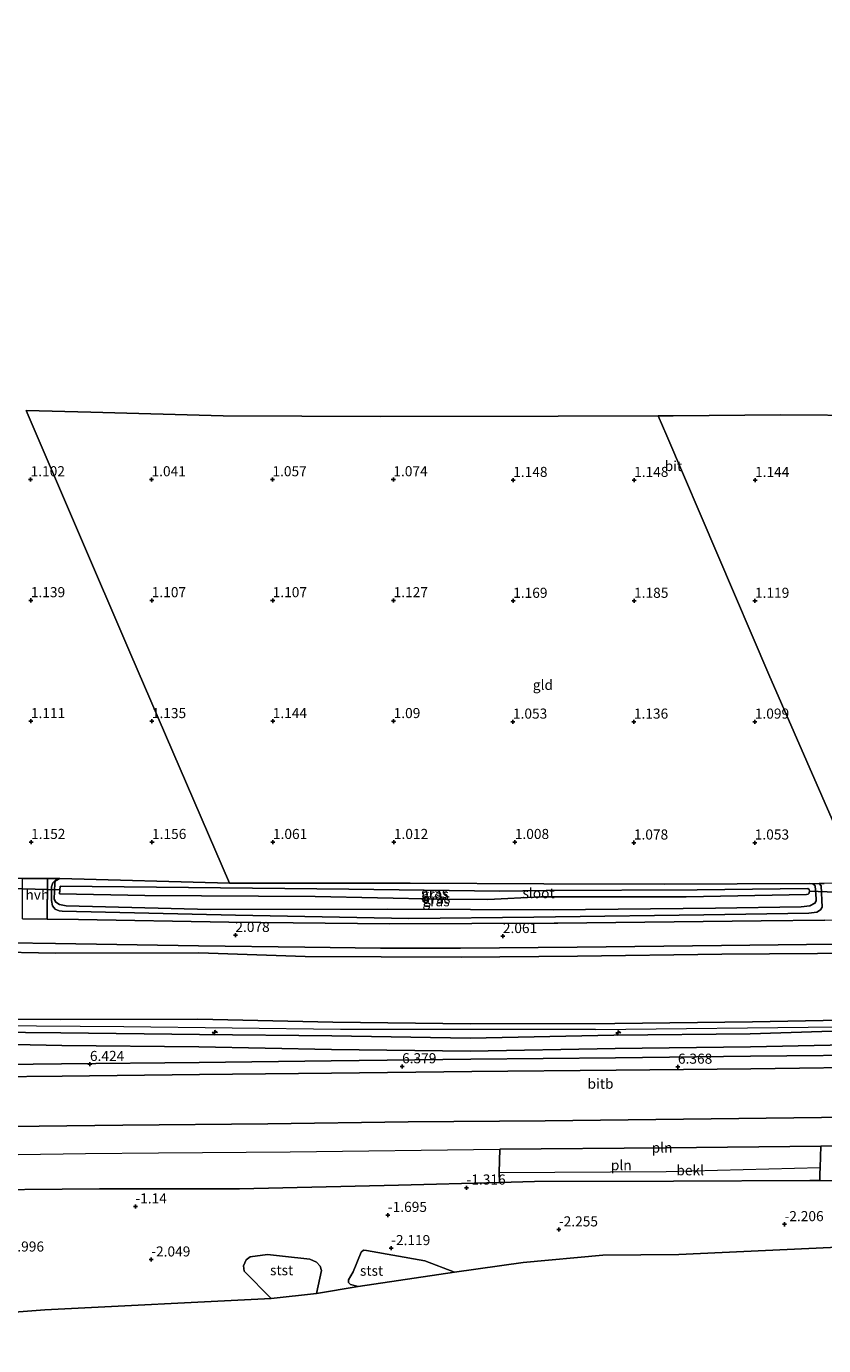
# Model space of a CAD drawing. Units: metres. Extents: x 51960 to 60004, y 381250 to 387503.
# Drawn here: x 55593 to 55791, y 386138 to 386466 of the extents above; entities that cross this region are included whole.
import ezdxf
from ezdxf.enums import TextEntityAlignment as Align

# ---------------------------------------------------------------- set-up
doc = ezdxf.new("R2010")
doc.units = ezdxf.units.M
doc.layers.get('0').update_dxf_attribs({"lineweight": 25})
for name, color, linetype, lineweight in [('B-ME-AL-OVERIG-S-B1', 7, 'Continuous', 18), ('B-ME-GW-KRUINLIJN-L-B1', 93, 'Continuous', 18), ('B-ME-GW-TEENLIJN-L-B1', 93, 'Continuous', 18), ('B-ME-IE-GRASLAND-GV-B6', 93, 'Continuous', 18), ('B-ME-IE-GRONDWERKLIJN-GROND_INGERICHT-GV-B6', 253, 'Continuous', 18), ('B-ME-IE-GRONDWERKLIJN-GROND_NIETINGERICHT-GV-B6', 253, 'Continuous', 18), ('B-ME-IE-INRICHTINGSELEMENT-L-B1', 253, 'Continuous', 18), ('B-ME-OB-BEKLEDING-GV-B6', 253, 'Continuous', 18), ('B-ME-OB-WATERLIJN-L-B1', 133, 'OB-WATERLIJN', 18), ('B-ME-OG-WATER-GV-B6', 153, 'Continuous', 18), ('B-ME-VH-VERH_SOORT-BITUMEN-GV-B6', 8, 'IE-TERREINAFSCHEIDING-NATUURLIJK-HOUTWAL', 18), ('B-ME-VH-VERH_SOORT-HALF_VERHARDING-GV-B6', 8, 'IE-TERREINAFSCHEIDING-NATUURLIJK-HOUTWAL', 18)]:
    doc.layers.add(name, color=color, linetype=linetype, lineweight=lineweight)
for name, color, linetype in [('B-ME-GW-HOOGTEPUNT-S-B1', 10, 'Continuous'), ('B-ME-GW-INSTEEKWATERGANG-L-B1', 10, 'Continuous'), ('B-ME-KG-KADASTRAAL-OPNAMEDTMGRENS-L-B1', 10, 'Continuous'), ('B-ME-KW-DUIKER-L-B1', 10, 'Continuous')]:
    doc.layers.add(name, color=color, linetype=linetype)
doc.styles.add('NLCS-ISO', font='NLCS-ISO.TTF')
doc.linetypes.add('IE-TERREINAFSCHEIDING-NATUURLIJK-HOUTWAL', pattern='A,7,-1.5,[67,NLCS.SHX,S=0.75,R=45,X=0,Y=0],-1.5,7,-1.5,[70,NLCS.SHX,S=0.75,R=0,X=0,Y=0],-1.5', length=20)
doc.linetypes.add('OB-WATERLIJN', pattern='A,10,[32,NLCS.SHX,S=2,R=0,X=0,Y=0],-12', length=22)

# ---------------------------------------------------------------- blocks, each defined once
blk = doc.blocks.new('hecto')
for p, q in [((0, 0.625), (-0.625, 0)), ((0, -0.625), (0, 0.625)), ((-0.625, 0), (0.625, 0)), ((0.625, 0), (0, -0.625))]:
    blk.add_line(p, q)
blk = doc.blocks.new('hoogtepunt')
for p, q in [((-0.5, 0), (0.5, 0)), ((0, 0.5), (0, -0.5))]:
    blk.add_line(p, q)

msp = doc.modelspace()

# ---------------------------------------------------------------- linework, layer by layer
at = {"layer": 'B-ME-GW-INSTEEKWATERGANG-L-B1'}
msp.add_line((55643.477, 386253.005, 1.032), (55601.39, 386254.11, 1.11), dxfattribs=at)
for points in [[(55601.39, 386254.11, 1.11), (55600.439, 386253.68, 1.11), (55600.216, 386253.38, 1.11), (55600.131, 386252.97, 1.11), (55599.943, 386249, 1.11), (55600.371, 386248.23, 1.11), (55601.269, 386247.68, 1.11), (55602.976, 386247.32, 1.11), (55638.768, 386246.43, 1.11), (55682.733, 386246.49, 1.11), (55723.766, 386246.33, 1.11), (55764.02, 386246.81, 1.11), (55785.275, 386247.08, 1.11), (55787.463, 386247.39, 1.11), (55788.691, 386248.05, 1.11), (55788.978, 386248.61, 1.11), (55789.051, 386249.07, 1.11), (55788.76, 386252.29, 1.11), (55788.16, 386252.84, 1.11)], [(55721.439, 386252.773, 1.117), (55688.277, 386252.955, 1.086), (55643.477, 386253.005, 1.032)], [(55788.16, 386252.84, 1.11), (55787.445, 386252.9, 1.115), (55751.391, 386252.75, 1.152), (55721.439, 386252.773, 1.117)]]:
    msp.add_polyline3d(points, dxfattribs=at)
at = {"layer": 'B-ME-GW-KRUINLIJN-L-B1'}
for points in [[(55734.29, 386216.664, 8.251), (55794.543, 386217.343, 8.279), (55876.937, 386218.147, 8.221), (55897.607, 386218.312, 8.221), (55908.522, 386219.003, 8.221), (55917.22, 386220.299, 8.221), (55925.664, 386222.462, 8.221), (55934.108, 386225.211, 8.221), (55942.395, 386228.948, 8.221), (55950.486, 386233.316, 8.221), (55960.826, 386240.445, 8.221), (56007.967, 386275.287, 8.196), (56049.297, 386306.03, 8.2), (56087.623, 386334.234, 8.171)], [(55997.705, 386269.582, 7.904), (55970.576, 386249.354, 7.915), (55962.065, 386242.848, 7.849), (55953.084, 386236.491, 7.842), (55945.591, 386232.185, 7.835), (55938.636, 386228.826, 7.853), (55931.085, 386225.647, 7.834), (55922.778, 386223.262, 7.782), (55915.576, 386221.507, 7.906), (55907.295, 386220.844, 7.888), (55897.353, 386220.228, 7.915), (55872.954, 386220.121, 7.821), (55842.222, 386219.618, 7.881), (55808.254, 386219.268, 7.867), (55773.217, 386218.578, 7.947), (55739.089, 386218.131, 7.933), (55703.231, 386218.066, 7.867), (55669.085, 386218.498, 7.813), (55635.647, 386219.222, 7.808), (55601.593, 386219.156, 7.895), (55566.496, 386219.384, 7.971)], [(55566.59, 386216.17, 7.993), (55601.619, 386215.816, 7.861), (55636.024, 386215.403, 7.928), (55668.838, 386215.083, 7.975), (55703.157, 386214.552, 7.917), (55738.787, 386215.3, 7.913), (55772.673, 386215.628, 7.884), (55808.187, 386216.785, 7.973), (55842.432, 386216.704, 8.008), (55872.395, 386216.84, 7.934), (55897.526, 386217.545, 7.943), (55907.377, 386217.699, 7.911), (55916.275, 386218.633, 7.923), (55923.656, 386220.292, 7.838), (55932.286, 386223.003, 7.891), (55940.252, 386226.19, 7.923), (55947.594, 386229.209, 7.836), (55954.898, 386234.007, 7.845), (55963.976, 386240.499, 7.9), (55972.409, 386246.996, 7.971), (55999.43, 386266.79, 7.894)], [(55788.16, 386252.84, 1.11), (55789.789, 386252.91, 1.2), (55790.272, 386252.31, 1.31), (55790.513, 386247.02, 1.86), (55790.064, 386246.34, 1.93), (55789.142, 386245.79, 1.97), (55787.193, 386245.57, 2.02), (55761.139, 386245.13, 1.98), (55724.382, 386244.62, 1.94), (55718.946, 386244.56, 1.94), (55687.927, 386244.18, 1.95), (55644.991, 386245.02, 1.95), (55601.946, 386246, 1.86), (55601.22, 386246.08, 1.85), (55600.197, 386246.52, 1.81), (55599.576, 386247.38, 1.68), (55599.29, 386248.69, 1.54), (55599.324, 386252.08, 1.31), (55599.626, 386253.07, 1.2), (55600.376, 386253.84, 1.11), (55601.39, 386254.11, 1.11)], [(55734.29, 386216.664, 8.251), (55670.974, 386216.681, 8.264), (55617.293, 386217.293, 8.243), (55563.118, 386217.769, 8.28), (55510.355, 386218.663, 8.321), (55488.111, 386218.756, 8.309), (55456.655, 386217.896, 8.284), (55456.266, 386217.336, 8.086), (55455.159, 386215.559, 8.07), (55453.786, 386214.518, 8.194)]]:
    msp.add_polyline3d(points, dxfattribs=at)
at = {"layer": 'B-ME-GW-TEENLIJN-L-B1'}
for points in [[(55999.095, 386291.055, 1.898), (55970.355, 386269.187, 2.066), (55955.163, 386258.044, 2.147), (55948.689, 386252.999, 2.162), (55941.086, 386247.925, 2.156), (55935.039, 386244.636, 2.141), (55927.587, 386241.115, 2.182), (55919.152, 386238.613, 2.218), (55911.848, 386237.313, 2.182), (55902.859, 386236.453, 2.172), (55890.556, 386235.968, 2.149), (55865.057, 386236.262, 1.948), (55835.317, 386235.615, 1.966), (55801.158, 386235.609, 1.952), (55765.584, 386235.386, 1.943), (55729.787, 386234.85, 1.983), (55700.952, 386234.624, 1.977), (55681.061, 386234.68, 1.983), (55662.205, 386234.815, 1.91), (55635.848, 386235.661, 1.935), (55600.326, 386235.635, 2.021), (55566.287, 386236.27, 1.924)], [(55566.54, 386213.44, 6.967), (55601.84, 386212.729, 6.89), (55635.872, 386212.344, 6.938), (55668.753, 386211.722, 6.901), (55703.204, 386211.303, 6.842), (55739.116, 386211.946, 6.841), (55772.696, 386212.358, 6.883), (55808.314, 386213.115, 6.877), (55842.969, 386213.435, 6.913), (55872.639, 386213.54, 6.827), (55897.558, 386214.344, 6.828), (55907.236, 386214.462, 6.822), (55910.643, 386214.572, 6.778), (55916.447, 386215.706, 6.886), (55924.064, 386217.581, 6.917), (55933.025, 386220.341, 6.986), (55937.019, 386221.584, 6.943), (55941.946, 386223.281, 6.896), (55949.012, 386226.655, 6.847), (55957.145, 386231.208, 6.725), (55966.095, 386237.498, 6.742), (55974.815, 386243.945, 6.718), (56001.727, 386264.142, 6.683)], [(56000.854, 386224.362, -1.11), (55974.702, 386205.164, -1.134), (55966.487, 386198.802, -1.087), (55959.712, 386193.958, -1.153), (55954.052, 386190.373, -1.108), (55948.31, 386187.856, -1.015), (55940.32, 386185.046, -1.025), (55933.259, 386183.429, -0.962), (55925.617, 386182.588, -0.929), (55919.91, 386182.433, -0.84), (55911.027, 386182.442, -0.841), (55890.181, 386181.571, -1.194), (55856.321, 386179.99, -0.618), (55820.433, 386179.116, -0.736), (55789.928, 386179.209, -1.296), (55787.415, 386179.217, -0.73), (55753.647, 386179.011, -0.73), (55719.179, 386178.989, -0.649), (55710.441, 386178.744, -0.664), (55685.386, 386178.04, -0.706), (55645.968, 386177.137, -0.573), (55611.204, 386177.147, -0.717), (55574.015, 386176.797, -0.908)]]:
    msp.add_polyline3d(points, dxfattribs=at)
at = {"layer": 'B-ME-IE-GRASLAND-GV-B6'}
for points in [[(55566.263, 386238.508, 1.995), (55600.326, 386238.001, 2.01), (55635.776, 386237.47, 1.991), (55662.125, 386237.081, 1.996), (55680.912, 386236.84, 1.99), (55700.82, 386236.82, 2.004), (55729.733, 386237.134, 1.965), (55765.499, 386237.53, 1.962), (55800.664, 386237.943, 1.973), (55834.892, 386238.313, 2.072), (55865.039, 386238.612, 2.034), (55890.191, 386239.058, 2.198), (55902.571, 386239.374, 2.203), (55911.192, 386240.058, 2.216), (55918.495, 386241.491, 2.228), (55926.487, 386244.026, 2.204), (55933.312, 386247.021, 2.227), (55939.102, 386250.141, 2.189), (55946.833, 386255.138, 2.179), (55953.591, 386260.103, 2.113), (55968.846, 386271.374, 2.077), (55997.707, 386292.749, 1.978)], [(55566.287, 386236.27, 1.924), (55600.326, 386235.635, 2.021), (55635.848, 386235.661, 1.935), (55662.205, 386234.815, 1.91), (55681.061, 386234.68, 1.983), (55700.952, 386234.624, 1.977), (55729.787, 386234.85, 1.983), (55765.584, 386235.386, 1.943), (55801.158, 386235.609, 1.952), (55835.317, 386235.615, 1.966), (55865.057, 386236.262, 1.948), (55890.556, 386235.968, 2.149), (55902.859, 386236.453, 2.172), (55911.848, 386237.313, 2.182), (55919.152, 386238.613, 2.218), (55927.587, 386241.115, 2.182), (55935.039, 386244.636, 2.141), (55941.086, 386247.925, 2.156), (55948.689, 386252.999, 2.162), (55955.163, 386258.044, 2.147), (55970.355, 386269.187, 2.066), (55999.095, 386291.055, 1.898)], [(55999.095, 386291.055, 1.898), (55970.355, 386269.187, 2.066), (55955.163, 386258.044, 2.147), (55948.689, 386252.999, 2.162), (55941.086, 386247.925, 2.156), (55935.039, 386244.636, 2.141), (55927.587, 386241.115, 2.182), (55919.152, 386238.613, 2.218), (55911.848, 386237.313, 2.182), (55902.859, 386236.453, 2.172), (55890.556, 386235.968, 2.149), (55865.057, 386236.262, 1.948), (55835.317, 386235.615, 1.966), (55801.158, 386235.609, 1.952), (55765.584, 386235.386, 1.943), (55729.787, 386234.85, 1.983), (55700.952, 386234.624, 1.977), (55681.061, 386234.68, 1.983), (55662.205, 386234.815, 1.91), (55635.848, 386235.661, 1.935), (55600.326, 386235.635, 2.021), (55566.287, 386236.27, 1.924)], [(55997.705, 386269.582, 7.904), (55970.576, 386249.354, 7.915), (55962.065, 386242.848, 7.849), (55953.084, 386236.491, 7.842), (55945.591, 386232.185, 7.835), (55938.636, 386228.826, 7.853), (55931.085, 386225.647, 7.834), (55922.778, 386223.262, 7.782), (55915.576, 386221.507, 7.906), (55907.295, 386220.844, 7.888), (55897.353, 386220.228, 7.915), (55872.954, 386220.121, 7.821), (55842.222, 386219.618, 7.881), (55808.254, 386219.268, 7.867), (55773.217, 386218.578, 7.947), (55739.089, 386218.131, 7.933), (55703.231, 386218.066, 7.867), (55669.085, 386218.498, 7.813), (55635.647, 386219.222, 7.808), (55601.593, 386219.156, 7.895), (55566.496, 386219.384, 7.971)], [(55566.496, 386219.384, 7.971), (55601.593, 386219.156, 7.895), (55635.647, 386219.222, 7.808), (55669.085, 386218.498, 7.813), (55703.231, 386218.066, 7.867), (55739.089, 386218.131, 7.933), (55773.217, 386218.578, 7.947), (55808.254, 386219.268, 7.867), (55842.222, 386219.618, 7.881), (55872.954, 386220.121, 7.821), (55897.353, 386220.228, 7.915), (55907.295, 386220.844, 7.888), (55915.576, 386221.507, 7.906), (55922.778, 386223.262, 7.782), (55931.085, 386225.647, 7.834), (55938.636, 386228.826, 7.853), (55945.591, 386232.185, 7.835), (55953.084, 386236.491, 7.842), (55962.065, 386242.848, 7.849), (55970.576, 386249.354, 7.915), (55997.705, 386269.582, 7.904)], [(56001.727, 386264.142, 6.683), (55974.815, 386243.945, 6.718), (55966.095, 386237.498, 6.742), (55957.145, 386231.208, 6.725), (55949.012, 386226.655, 6.847), (55941.946, 386223.281, 6.896), (55937.019, 386221.584, 6.943), (55933.025, 386220.341, 6.986), (55924.064, 386217.581, 6.917), (55916.447, 386215.706, 6.886), (55910.643, 386214.572, 6.778), (55907.236, 386214.462, 6.822), (55897.558, 386214.344, 6.828), (55872.639, 386213.54, 6.827), (55842.969, 386213.435, 6.913), (55808.314, 386213.115, 6.877), (55772.696, 386212.358, 6.883), (55739.116, 386211.946, 6.841), (55703.204, 386211.303, 6.842), (55668.753, 386211.722, 6.901), (55635.872, 386212.344, 6.938), (55601.84, 386212.729, 6.89), (55566.54, 386213.44, 6.967)], [(55566.54, 386213.44, 6.967), (55601.84, 386212.729, 6.89), (55635.872, 386212.344, 6.938), (55668.753, 386211.722, 6.901), (55703.204, 386211.303, 6.842), (55739.116, 386211.946, 6.841), (55772.696, 386212.358, 6.883), (55808.314, 386213.115, 6.877), (55842.969, 386213.435, 6.913), (55872.639, 386213.54, 6.827), (55897.558, 386214.344, 6.828), (55907.236, 386214.462, 6.822), (55910.643, 386214.572, 6.778), (55916.447, 386215.706, 6.886), (55924.064, 386217.581, 6.917), (55933.025, 386220.341, 6.986), (55937.019, 386221.584, 6.943), (55941.946, 386223.281, 6.896), (55949.012, 386226.655, 6.847), (55957.145, 386231.208, 6.725), (55966.095, 386237.498, 6.742), (55974.815, 386243.945, 6.718), (56001.727, 386264.142, 6.683)], [(55566.59, 386216.17, 7.993), (55601.619, 386215.816, 7.861), (55636.024, 386215.403, 7.928), (55668.838, 386215.083, 7.975), (55703.157, 386214.552, 7.917), (55738.787, 386215.3, 7.913), (55772.673, 386215.628, 7.884), (55808.187, 386216.785, 7.973), (55842.432, 386216.704, 8.008), (55872.395, 386216.84, 7.934), (55897.526, 386217.545, 7.943), (55907.377, 386217.699, 7.911), (55916.275, 386218.633, 7.923), (55923.656, 386220.292, 7.838), (55932.286, 386223.003, 7.891), (55940.252, 386226.19, 7.923), (55947.594, 386229.209, 7.836), (55954.898, 386234.007, 7.845), (55963.976, 386240.499, 7.9), (55972.409, 386246.996, 7.971), (55999.43, 386266.79, 7.894)], [(55999.43, 386266.79, 7.894), (55972.409, 386246.996, 7.971), (55963.976, 386240.499, 7.9), (55954.898, 386234.007, 7.845), (55947.594, 386229.209, 7.836), (55940.252, 386226.19, 7.923), (55932.286, 386223.003, 7.891), (55923.656, 386220.292, 7.838), (55916.275, 386218.633, 7.923), (55907.377, 386217.699, 7.911), (55897.526, 386217.545, 7.943), (55872.395, 386216.84, 7.934), (55842.432, 386216.704, 8.008), (55808.187, 386216.785, 7.973), (55772.673, 386215.628, 7.884), (55738.787, 386215.3, 7.913), (55703.157, 386214.552, 7.917), (55668.838, 386215.083, 7.975), (55636.024, 386215.403, 7.928), (55601.619, 386215.816, 7.861), (55566.59, 386216.17, 7.993)], [(56003.071, 386262.328, 6.606), (55976.093, 386242.27, 6.614), (55967.386, 386235.849, 6.619), (55958.793, 386229.447, 6.627), (55950.931, 386223.726, 6.635), (55944.651, 386219.29, 6.653), (55939.491, 386216.318, 6.664), (55935.641, 386214.54, 6.629), (55930.317, 386212.79, 6.616), (55926.347, 386212.055, 6.65), (55921.348, 386211.719, 6.639), (55916.775, 386211.554, 6.636), (55908.786, 386211.471, 6.622), (55897.789, 386211.368, 6.641), (55872.804, 386211.081, 6.655), (55843.198, 386210.821, 6.646), (55808.884, 386210.4, 6.65), (55772.712, 386210.057, 6.601), (55739.219, 386209.657, 6.623), (55703.332, 386209.303, 6.641), (55668.731, 386208.911, 6.638), (55635.935, 386208.447, 6.645), (55601.812, 386208.119, 6.665), (55566.505, 386207.754, 6.661)], [(55791.168, 386243.78, 2.1), (55775.393, 386243.61, 2.08), (55724.933, 386243.09, 2.03), (55724.026, 386243.08, 2.03), (55683.162, 386242.85, 2.05), (55643.311, 386243.31, 2.09), (55605.972, 386243.93, 2.09), (55598.262, 386244.05, 2.09), (55598.282, 386254.12, 1.12), (55601.39, 386254.11, 1.11)], [(55601.39, 386254.11, 1.11), (55600.376, 386253.84, 1.11), (55599.626, 386253.07, 1.2), (55599.324, 386252.08, 1.31), (55599.29, 386248.69, 1.54), (55599.576, 386247.38, 1.68), (55600.197, 386246.52, 1.81), (55601.22, 386246.08, 1.85), (55601.946, 386246, 1.86), (55644.991, 386245.02, 1.95), (55687.927, 386244.18, 1.95), (55718.946, 386244.56, 1.94), (55724.382, 386244.62, 1.94), (55761.139, 386245.13, 1.98), (55787.193, 386245.57, 2.02), (55789.142, 386245.79, 1.97), (55790.064, 386246.34, 1.93), (55790.513, 386247.02, 1.86), (55790.272, 386252.31, 1.31), (55789.789, 386252.91, 1.2), (55790.999, 386252.93, 1.19)], [(55788.16, 386252.84, 1.11), (55789.789, 386252.91, 1.2), (55790.272, 386252.31, 1.31), (55790.513, 386247.02, 1.86), (55790.064, 386246.34, 1.93), (55789.142, 386245.79, 1.97), (55787.193, 386245.57, 2.02), (55761.139, 386245.13, 1.98), (55724.382, 386244.62, 1.94), (55718.946, 386244.56, 1.94), (55687.927, 386244.18, 1.95), (55644.991, 386245.02, 1.95), (55601.946, 386246, 1.86), (55601.22, 386246.08, 1.85), (55600.197, 386246.52, 1.81), (55599.576, 386247.38, 1.68), (55599.29, 386248.69, 1.54), (55599.324, 386252.08, 1.31), (55599.626, 386253.07, 1.2), (55600.376, 386253.84, 1.11), (55601.39, 386254.11, 1.11), (55600.439, 386253.68, 1.11), (55600.216, 386253.38, 1.11), (55600.131, 386252.97, 1.11), (55599.943, 386249, 1.11), (55600.371, 386248.23, 1.11), (55601.269, 386247.68, 1.11), (55602.976, 386247.32, 1.11), (55638.768, 386246.43, 1.11), (55682.733, 386246.49, 1.11), (55723.766, 386246.33, 1.11), (55764.02, 386246.81, 1.11), (55785.275, 386247.08, 1.11), (55787.463, 386247.39, 1.11), (55788.691, 386248.05, 1.11), (55788.978, 386248.61, 1.11), (55789.051, 386249.07, 1.11), (55788.76, 386252.29, 1.11), (55788.16, 386252.84, 1.11)], [(55643.477, 386253.005, 1.032), (55688.277, 386252.955, 1.086), (55721.439, 386252.773, 1.117), (55751.391, 386252.75, 1.152), (55787.445, 386252.9, 1.115), (55788.16, 386252.84, 1.11), (55788.76, 386252.29, 1.11), (55789.051, 386249.07, 1.11), (55788.978, 386248.61, 1.11), (55788.691, 386248.05, 1.11), (55787.463, 386247.39, 1.11), (55785.275, 386247.08, 1.11), (55764.02, 386246.81, 1.11), (55723.766, 386246.33, 1.11), (55682.733, 386246.49, 1.11), (55638.768, 386246.43, 1.11), (55602.976, 386247.32, 1.11), (55601.269, 386247.68, 1.11), (55600.371, 386248.23, 1.11), (55599.943, 386249, 1.11), (55600.131, 386252.97, 1.11), (55600.216, 386253.38, 1.11), (55600.439, 386253.68, 1.11), (55601.39, 386254.11, 1.11), (55643.477, 386253.005, 1.032)], [(55722.576, 386249.627, -0.226), (55756.778, 386249.558, -0.218), (55786.608, 386250.133, -0.218), (55787.018, 386250.228, -0.218), (55787.321, 386250.51, -0.218), (55787.36, 386251.118, -0.218), (55787.312, 386251.383, -0.218), (55786.975, 386251.622, -0.218), (55759.478, 386251.313, -0.218), (55722.023, 386251.159, -0.217), (55710.448, 386251.032, -0.148), (55673.037, 386251.496, -0.144), (55601.419, 386252.268, -0.172), (55601.328, 386250.322, -0.172), (55622.445, 386249.905, -0.172), (55664.748, 386249.636, -0.218), (55695.644, 386249.029, -0.209), (55707.571, 386248.904, -0.193), (55720.67, 386249.572, -0.218), (55722.576, 386249.627, -0.226)]]:
    msp.add_polyline3d(points, dxfattribs=at)
at = {"layer": 'B-ME-IE-GRONDWERKLIJN-GROND_INGERICHT-GV-B6'}
for points in [[(55592.9944, 386370.24, 0.9723), (55618.761, 386310.322, 1.078), (55643.477, 386253.005, 1.032), (55601.39, 386254.11, 1.11), (55598.282, 386254.12, 1.12), (55592.106, 386254.14, 1.12), (55590.789, 386254.15, 1.13), (55588.9, 386254.1, 1.11), (55554.169, 386254.286, 1.168), (55516.263, 386254.901, 1.094), (55478.453, 386254.69, 1.218), (55430.652, 386253.707, 0.703), (55375.979, 386253.576, 1.065), (55337.805, 386253.448, 1.242), (55330.011, 386253.591, 1.271), (55324.554, 386254.344, 1.301), (55323.698, 386254.482, 1.301), (55321.519, 386255.05, 1.3), (55320.251, 386255.44, 1.32), (55317.236, 386256.76, 1.39), (55313.371, 386259.52, 1.39)], [(55641.9331, 386368.9321, 1.0091), (55680.8932, 386368.789, 1.0374), (55725.0151, 386368.8199, 1.0699), (55749.844, 386368.9547, 1.0881), (55751.987, 386363.965, 1.095), (55777.273, 386304.762, 1.074), (55799.883, 386253.1, 1.12), (55798.531, 386253.09, 1.16), (55796.663, 386253.05, 1.17), (55790.999, 386252.93, 1.19), (55789.789, 386252.91, 1.2), (55788.16, 386252.84, 1.11), (55787.445, 386252.9, 1.115), (55751.391, 386252.75, 1.152), (55721.439, 386252.773, 1.117), (55688.277, 386252.955, 1.086), (55643.477, 386253.005, 1.032), (55618.761, 386310.322, 1.078), (55592.9944, 386370.24, 0.9723), (55609.056, 386369.8771, 0.9843), (55641.9331, 386368.9321, 1.0091)], [(55799.883, 386253.1, 1.12), (55777.273, 386304.762, 1.074), (55751.987, 386363.965, 1.095), (55749.844, 386368.9547, 1.0881), (55753.5197, 386368.9747, 1.0896), (55780.2746, 386369.1915, 1.0745), (55826.6926, 386368.8681, 0.981)]]:
    msp.add_polyline3d(points, dxfattribs=at)
at = {"layer": 'B-ME-IE-GRONDWERKLIJN-GROND_NIETINGERICHT-GV-B6'}
for points in [[(55574.015, 386176.797, -0.908), (55611.204, 386177.147, -0.717), (55645.968, 386177.137, -0.573), (55685.386, 386178.04, -0.706), (55710.441, 386178.744, -0.664), (55719.179, 386178.989, -0.649), (55753.647, 386179.011, -0.73), (55787.415, 386179.217, -0.73), (55789.928, 386179.209, -1.296), (55820.433, 386179.116, -0.736), (55856.321, 386179.99, -0.618), (55890.181, 386181.571, -1.194), (55911.027, 386182.442, -0.841), (55919.91, 386182.433, -0.84), (55925.617, 386182.588, -0.929), (55933.259, 386183.429, -0.962), (55940.32, 386185.046, -1.025), (55948.31, 386187.856, -1.015), (55954.052, 386190.373, -1.108), (55959.712, 386193.958, -1.153), (55966.487, 386198.802, -1.087), (55974.702, 386205.164, -1.134), (56000.854, 386224.362, -1.11)], [(55797.917, 386162.792, -2.395), (55754.932, 386160.843, -2.405), (55736.073, 386160.672, -2.403), (55716.295, 386158.877, -2.407), (55699.325, 386156.412, -2.411), (55691.93, 386159.29, -2.251), (55677.485, 386161.844, -2.082), (55676.705, 386161.901, -2.074), (55676.119, 386161.402, -2.078), (55674.112, 386156.513, -2.23), (55673.004, 386154.588, -2.288), (55672.999, 386153.869, -2.296), (55673.481, 386153.36, -2.382), (55675.355, 386152.913, -2.403), (55665.056, 386151.146, -2.391), (55666.294, 386156.858, -2.193), (55665.977, 386157.96, -2.177), (55665.056, 386158.966, -2.152), (55663.374, 386159.691, -2.074), (55656.621, 386160.428, -2.082), (55652.914, 386160.81, -2.103), (55648.622, 386160.257, -2.107), (55647.57, 386159.534, -2.111), (55646.962, 386158.062, -2.131), (55647.077, 386156.664, -2.164), (55653.797, 386149.884, -2.378), (55597.626, 386147.069, -2.378), (55550.303, 386143.454, -2.378)]]:
    msp.add_polyline3d(points, dxfattribs=at)
at = {"layer": 'B-ME-IE-INRICHTINGSELEMENT-L-B1'}
for points in [[(56074.474, 386289.64, 1.15), (56075.396, 386288.396, 0.711), (55978.66, 386216.992, 0.88), (55957.061, 386201.05, 0.895), (55953.967, 386199.151, 0.9), (55950.78, 386197.413, 0.97), (55947.507, 386195.841, 1), (55944.159, 386194.44, 1.06), (55940.742, 386193.213, 1.074), (55940.442, 386193.115, 1.06), (55936.414, 386191.996, 1.07), (55933.576, 386191.329, 1.07), (55930.721, 386190.734, 1.07), (55927.852, 386190.211, 1.087), (55924.972, 386189.76, 1.085), (55918.873, 386189.05, 1.1), (55912.745, 386188.665, 1.1), (55906.606, 386188.605, 1.1), (55900.471, 386188.87, 1.1), (55894.374, 386188.902, 0.874), (55867.788, 386188.703, 1.029), (55814.65, 386188.019, 0.996), (55796.793, 386187.758, 0.933), (55790.184, 386187.684, 0.979)], [(55260.879, 386181.929, 1.045), (55297.526, 386182.34, 1.089), (55318.432, 386182.563, 1.114), (55343.779, 386182.834, 1.139), (55403.429, 386183.339, 1.051), (55450.537, 386183.821, 1.041), (55499.202, 386184.397, 0.979), (55546.306, 386185.007, 1.031), (55607.718, 386185.92, 0.989), (55625.823, 386186.067, 0.976), (55658.506, 386186.333, 0.961), (55710.5, 386186.972, 1.032)], [(55710.5, 386186.972, 1.032), (55710.366, 386181.163, -0.621), (55751.773, 386181.408, -0.786), (55790.022, 386182.447, -0.447)], [(55710.563, 386187.023, 1.032), (55751.627, 386187.333, 1.038), (55790.183, 386187.734, 0.979)]]:
    msp.add_polyline3d(points, dxfattribs=at)
at = {"layer": 'B-ME-KG-KADASTRAAL-OPNAMEDTMGRENS-L-B1'}
msp.add_polyline3d([(55592.9944, 386370.24, 0.9723), (55609.056, 386369.8771, 0.9843), (55641.9331, 386368.9321, 1.0091), (55680.8932, 386368.789, 1.0374), (55725.0151, 386368.8199, 1.0699), (55749.844, 386368.9547, 1.0881), (55753.5197, 386368.9747, 1.0896), (55780.2746, 386369.1915, 1.0745), (55826.6926, 386368.8681, 0.981), (55857.571, 386368.953, 0.8898), (55881.2256, 386369.002, 0.8361), (55889.7515, 386375.0893, 0.8166), (55917.5338, 386395.5038, 0.7529), (55931.9751, 386406.1153, 0.7343), (55950.3639, 386419.5849, 0.7208), (55979.3516, 386441.2651, 0.6916), (56011.712, 386465.5811, 0.6591)], dxfattribs=at)
at = {"layer": 'B-ME-KW-DUIKER-L-B1'}
for p, q in [((55589.131, 386251.616, -0.502), (55601.377, 386251.366, -0.172)), ((55799.813, 386250.491, -0.214), (55787.35, 386250.967, -0.218))]:
    msp.add_line(p, q, dxfattribs=at)
at = {"layer": 'B-ME-OB-BEKLEDING-GV-B6'}
for points in [[(55566.653, 386204.738, 6.493), (55601.974, 386205.077, 6.5), (55636.048, 386205.495, 6.515), (55668.788, 386205.86, 6.491), (55703.557, 386206.285, 6.5), (55739.375, 386206.601, 6.496), (55772.843, 386206.925, 6.516), (55808.985, 386207.382, 6.513), (55843.284, 386207.744, 6.526), (55873.256, 386208.104, 6.501), (55897.823, 386208.3, 6.486), (55908.731, 386208.465, 6.521), (55917.079, 386208.525, 6.511), (55921.528, 386208.611, 6.522), (55926.921, 386208.899, 6.51), (55931.288, 386209.598, 6.496), (55937.194, 386211.392, 6.525), (55940.858, 386213.058, 6.516), (55946.565, 386216.68, 6.505), (55952.826, 386221.312, 6.503), (55960.638, 386227.191, 6.498), (55969.043, 386233.356, 6.488), (55977.821, 386239.933, 6.486), (56004.802, 386260.043, 6.481)], [(55582.294, 386192.539, 2.938), (55616.996, 386192.896, 2.965), (55653.018, 386193.297, 3.002), (55687.808, 386193.731, 2.973), (55721.802, 386194.045, 2.978), (55756.074, 386194.436, 2.985), (55790.32, 386194.82, 2.975), (55825.948, 386195.233, 2.937), (55860.776, 386195.609, 2.911), (55894.263, 386195.998, 2.935), (55912.876, 386196.201, 2.956), (55918.328, 386196.232, 2.96), (55922.753, 386196.302, 2.946), (55927.273, 386196.503, 2.949), (55931.041, 386196.956, 2.941), (55935.03, 386197.799, 2.928), (55938.978, 386198.944, 2.933), (55943.342, 386200.607, 2.926), (55946.553, 386202.139, 2.916), (55950.153, 386204.182, 2.919), (55953.301, 386206.313, 2.942), (55957.26, 386209.26, 2.941), (55978.37, 386224.927, 2.916), (56005.791, 386245.38, 2.97)], [(56005.791, 386245.38, 2.97), (55978.37, 386224.927, 2.916), (55957.26, 386209.26, 2.941), (55953.301, 386206.313, 2.942), (55950.153, 386204.182, 2.919), (55946.553, 386202.139, 2.916), (55943.342, 386200.607, 2.926), (55938.978, 386198.944, 2.933), (55935.03, 386197.799, 2.928), (55931.041, 386196.956, 2.941), (55927.273, 386196.503, 2.949), (55922.753, 386196.302, 2.946), (55918.328, 386196.232, 2.96), (55912.876, 386196.201, 2.956), (55894.263, 386195.998, 2.935), (55860.776, 386195.609, 2.911), (55825.948, 386195.233, 2.937), (55790.32, 386194.82, 2.975), (55756.074, 386194.436, 2.985), (55721.802, 386194.045, 2.978), (55687.808, 386193.731, 2.973), (55653.018, 386193.297, 3.002), (55616.996, 386192.896, 2.965), (55582.294, 386192.539, 2.938)], [(55820.433, 386179.116, -0.736), (55789.928, 386179.209, -1.296), (55789.911, 386180.825, -0.974), (55790.022, 386182.447, -0.447), (55790.184, 386187.684, 0.979), (55751.627, 386187.283, 1.038), (55710.563, 386186.973, 1.032), (55710.366, 386181.163, -0.621), (55710.441, 386178.744, -0.664), (55685.386, 386178.04, -0.706), (55645.968, 386177.137, -0.573), (55611.204, 386177.147, -0.717), (55574.015, 386176.797, -0.908)], [(55789.928, 386179.209, -1.296), (55787.415, 386179.217, -0.73), (55753.647, 386179.011, -0.73), (55719.179, 386178.989, -0.649), (55710.441, 386178.744, -0.664), (55710.366, 386181.163, -0.621), (55710.563, 386186.973, 1.032), (55751.627, 386187.283, 1.038), (55790.184, 386187.684, 0.979), (55790.022, 386182.447, -0.447), (55789.911, 386180.825, -0.974), (55789.928, 386179.209, -1.296)], [(55653.797, 386149.884, -2.378), (55647.077, 386156.664, -2.164), (55646.962, 386158.062, -2.131), (55647.57, 386159.534, -2.111), (55648.622, 386160.257, -2.107), (55652.914, 386160.81, -2.103), (55656.621, 386160.428, -2.082), (55663.374, 386159.691, -2.074), (55665.056, 386158.966, -2.152), (55665.977, 386157.96, -2.177), (55666.294, 386156.858, -2.193), (55665.056, 386151.146, -2.391), (55653.797, 386149.884, -2.378)], [(55675.355, 386152.913, -2.403), (55673.481, 386153.36, -2.382), (55672.999, 386153.869, -2.296), (55673.004, 386154.588, -2.288), (55674.112, 386156.513, -2.23), (55676.119, 386161.402, -2.078), (55676.705, 386161.901, -2.074), (55677.485, 386161.844, -2.082), (55691.93, 386159.29, -2.251), (55699.325, 386156.412, -2.411), (55675.355, 386152.913, -2.403)]]:
    msp.add_polyline3d(points, dxfattribs=at)
at = {"layer": 'B-ME-OB-WATERLIJN-L-B1'}
for points in [[(55982.143, 386179.391, -2.4), (55979.179, 386174.035, -2.4), (55976.457, 386171.258, -2.4), (55973.748, 386169.463, -2.4), (55969.645, 386168.108, -2.4), (55963.587, 386166.654, -2.4), (55947.952, 386165.996, -2.404), (55939.577, 386165.466, -2.4), (55930.086, 386163.439, -2.4), (55920.926, 386159.931, -2.4), (55909.543, 386154.247, -2.4), (55898.055, 386147.772, -2.387), (55897.039, 386147.211, -2.387), (55896.158, 386147.049, -2.391), (55895.185, 386147.288, -2.391), (55892.598, 386149.638, -2.391), (55886.156, 386154.379, -2.391), (55875.1, 386159.938, -2.391), (55868.625, 386162.195, -2.391), (55861.65, 386163.861, -2.391), (55854.713, 386164.899, -2.391), (55831.734, 386164.991, -2.395), (55797.917, 386162.792, -2.395), (55754.932, 386160.843, -2.405)], [(55754.932, 386160.843, -2.405), (55736.073, 386160.672, -2.403), (55716.295, 386158.877, -2.407), (55699.325, 386156.412, -2.411), (55675.355, 386152.913, -2.403), (55665.056, 386151.146, -2.391), (55653.797, 386149.884, -2.378), (55597.626, 386147.069, -2.378), (55550.303, 386143.454, -2.378), (55543.673, 386142.309, -2.378), (55537.31, 386140.492, -2.378), (55530.273, 386138.355, -2.378), (55519.554, 386136.007, -2.378), (55467.822, 386125.7, -2.378), (55419.726, 386115.702, -2.378), (55381.285, 386106.6, -2.393)]]:
    msp.add_polyline3d(points, dxfattribs=at)
at = {"layer": 'B-ME-OG-WATER-GV-B6'}
for points in [[(55722.023, 386251.159, -0.217), (55759.478, 386251.313, -0.218), (55786.975, 386251.622, -0.218), (55787.312, 386251.383, -0.218), (55787.36, 386251.118, -0.218), (55787.321, 386250.51, -0.218), (55787.018, 386250.228, -0.218), (55786.608, 386250.133, -0.218), (55756.778, 386249.558, -0.218), (55722.576, 386249.627, -0.226), (55720.67, 386249.572, -0.218), (55707.571, 386248.904, -0.193), (55695.644, 386249.029, -0.209), (55664.748, 386249.636, -0.218), (55622.445, 386249.905, -0.172), (55601.328, 386250.322, -0.172), (55601.419, 386252.268, -0.172), (55673.037, 386251.496, -0.144), (55710.448, 386251.032, -0.148), (55722.023, 386251.159, -0.217)], [(55550.303, 386143.454, -2.378), (55597.626, 386147.069, -2.378), (55653.797, 386149.884, -2.378), (55665.056, 386151.146, -2.391), (55675.355, 386152.913, -2.403), (55699.325, 386156.412, -2.411), (55716.295, 386158.877, -2.407), (55736.073, 386160.672, -2.403), (55754.932, 386160.843, -2.405), (55797.917, 386162.792, -2.395)]]:
    msp.add_polyline3d(points, dxfattribs=at)
at = {"layer": 'B-ME-VH-VERH_SOORT-BITUMEN-GV-B6'}
for points in [[(55592.118, 386244.15, 2.08), (55598.262, 386244.05, 2.09), (55605.972, 386243.93, 2.09), (55643.311, 386243.31, 2.09), (55683.162, 386242.85, 2.05), (55724.026, 386243.08, 2.03), (55724.933, 386243.09, 2.03), (55775.393, 386243.61, 2.08), (55791.168, 386243.78, 2.1), (55796.887, 386243.84, 2.1), (55831.528, 386244.22, 2.14), (55889.257, 386244.98, 2.17), (55901.365, 386245.36, 2.17), (55908.646, 386245.73, 2.16), (55914.701, 386246.75, 2.16), (55921.26, 386248.57, 2.17), (55926.673, 386250.62, 2.16), (55934.297, 386254.34, 2.17), (55940.941, 386258.36, 2.17), (55960.876, 386272.78, 2.18), (55983.353, 386289.54, 2.16)], [(55566.505, 386207.754, 6.661), (55601.812, 386208.119, 6.665), (55635.935, 386208.447, 6.645), (55668.731, 386208.911, 6.638), (55703.332, 386209.303, 6.641), (55739.219, 386209.657, 6.623), (55772.712, 386210.057, 6.601), (55808.884, 386210.4, 6.65), (55843.198, 386210.821, 6.646), (55872.804, 386211.081, 6.655), (55897.789, 386211.368, 6.641), (55908.786, 386211.471, 6.622), (55916.775, 386211.554, 6.636), (55921.348, 386211.719, 6.639), (55926.347, 386212.055, 6.65), (55930.317, 386212.79, 6.616), (55935.641, 386214.54, 6.629), (55939.491, 386216.318, 6.664), (55944.651, 386219.29, 6.653), (55950.931, 386223.726, 6.635), (55958.793, 386229.447, 6.627), (55967.386, 386235.849, 6.619), (55976.093, 386242.27, 6.614), (56003.071, 386262.328, 6.606)], [(56004.802, 386260.043, 6.481), (55977.821, 386239.933, 6.486), (55969.043, 386233.356, 6.488), (55960.638, 386227.191, 6.498), (55952.826, 386221.312, 6.503), (55946.565, 386216.68, 6.505), (55940.858, 386213.058, 6.516), (55937.194, 386211.392, 6.525), (55931.288, 386209.598, 6.496), (55926.921, 386208.899, 6.51), (55921.528, 386208.611, 6.522), (55917.079, 386208.525, 6.511), (55908.731, 386208.465, 6.521), (55897.823, 386208.3, 6.486), (55873.256, 386208.104, 6.501), (55843.284, 386207.744, 6.526), (55808.985, 386207.382, 6.513), (55772.843, 386206.925, 6.516), (55739.375, 386206.601, 6.496), (55703.557, 386206.285, 6.5), (55668.788, 386205.86, 6.491), (55636.048, 386205.495, 6.515), (55601.974, 386205.077, 6.5), (55566.653, 386204.738, 6.493)], [(55926.487, 386244.026, 2.204), (55918.495, 386241.491, 2.228), (55911.192, 386240.058, 2.216), (55902.571, 386239.374, 2.203), (55890.191, 386239.058, 2.198), (55865.039, 386238.612, 2.034), (55834.892, 386238.313, 2.072), (55800.664, 386237.943, 1.973), (55765.499, 386237.53, 1.962), (55729.733, 386237.134, 1.965), (55700.82, 386236.82, 2.004), (55680.912, 386236.84, 1.99), (55662.125, 386237.081, 1.996), (55635.776, 386237.47, 1.991), (55600.326, 386238.001, 2.01), (55566.263, 386238.508, 1.995)]]:
    msp.add_polyline3d(points, dxfattribs=at)
at = {"layer": 'B-ME-VH-VERH_SOORT-HALF_VERHARDING-GV-B6'}
msp.add_polyline3d([(55598.282, 386254.12, 1.12), (55598.262, 386244.05, 2.09), (55592.118, 386244.15, 2.08), (55592.106, 386254.14, 1.12), (55598.282, 386254.12, 1.12)], dxfattribs=at)

# ---------------------------------------------------------------- block references
at = {"layer": 'B-ME-AL-OVERIG-S-B1', "rotation": 90}
for p in [(55639.831, 386215.889, 7.932), (55739.906, 386215.801, 7.913)]:
    msp.add_blockref('hecto', p, dxfattribs=at)
at = {"layer": 'B-ME-GW-HOOGTEPUNT-S-B1', "rotation": 90}
for p in [(55594.126, 386353.169, 1.102), (55594.126, 386353.169, 1.102), (55624.123, 386353.171, 1.041), (55624.123, 386353.171, 1.041), (55654.121, 386353.169, 1.057), (55654.121, 386353.169, 1.057), (55684.118, 386353.17, 1.074), (55684.118, 386353.17, 1.074), (55713.847, 386352.999, 1.148), (55713.847, 386352.999, 1.148), (55743.85, 386352.998, 1.148), (55743.85, 386352.998, 1.148), (55773.852, 386352.998, 1.144), (55773.852, 386352.998, 1.144), (55594.178, 386323.158, 1.139), (55594.178, 386323.158, 1.139), (55624.18, 386323.157, 1.107), (55624.18, 386323.157, 1.107), (55654.183, 386323.157, 1.107), (55654.183, 386323.157, 1.107), (55684.185, 386323.156, 1.127), (55684.185, 386323.156, 1.127), (55713.845, 386323.001, 1.169), (55713.845, 386323.001, 1.169), (55743.842, 386323.002, 1.185), (55743.842, 386323.002, 1.185), (55773.839, 386323.004, 1.119), (55773.839, 386323.004, 1.119), (55594.2, 386293.156, 1.111), (55594.2, 386293.156, 1.111), (55624.198, 386293.154, 1.135), (55624.198, 386293.154, 1.135), (55654.195, 386293.155, 1.144), (55654.195, 386293.155, 1.144), (55684.192, 386293.157, 1.09), (55684.192, 386293.157, 1.09), (55713.789, 386293.025, 1.053), (55713.789, 386293.025, 1.053), (55743.791, 386293.024, 1.136), (55743.791, 386293.024, 1.136), (55773.794, 386293.023, 1.099), (55773.794, 386293.023, 1.099), (55594.24, 386263.162, 1.152), (55594.24, 386263.162, 1.152), (55624.242, 386263.161, 1.156), (55624.242, 386263.161, 1.156), (55654.245, 386263.16, 1.061), (55654.245, 386263.16, 1.061), (55684.247, 386263.16, 1.012), (55684.247, 386263.16, 1.012), (55714.249, 386263.159, 1.008), (55714.249, 386263.159, 1.008), (55743.784, 386263.027, 1.078), (55743.784, 386263.027, 1.078), (55773.782, 386263.025, 1.053), (55773.782, 386263.025, 1.053), (55644.922, 386240.083, 2.078), (55644.922, 386240.083, 2.078), (55711.287, 386239.815, 2.061), (55711.287, 386239.815, 2.061), (55608.844, 386208.077, 6.424), (55608.844, 386208.077, 6.424), (55686.282, 386207.511, 6.379), (55686.282, 386207.511, 6.379), (55754.718, 386207.396, 6.368), (55754.718, 386207.396, 6.368), (55702.275, 386177.412, -1.316), (55702.275, 386177.412, -1.316), (55620.121, 386172.735, -1.14), (55620.121, 386172.735, -1.14), (55682.759, 386170.621, -1.695), (55682.759, 386170.621, -1.695), (55725.189, 386167.025, -2.255), (55725.189, 386167.025, -2.255), (55781.173, 386168.325, -2.206), (55781.173, 386168.325, -2.206), (55683.583, 386162.382, -2.119), (55683.583, 386162.382, -2.119), (55624.057, 386159.564, -2.049), (55624.057, 386159.564, -2.049)]:
    msp.add_blockref('hoogtepunt', p, dxfattribs=at)

# ---------------------------------------------------------------- texts
at = {"layer": 'B-ME-GW-HOOGTEPUNT-S-B1', "ltscale": 0.2, "style": 'NLCS-ISO'}
for s, p in [('1.102', (55594.126, 386353.169, 1.102)), ('1.102', (55594.126, 386353.169, 1.102)), ('1.041', (55624.123, 386353.171, 1.041)), ('1.041', (55624.123, 386353.171, 1.041)), ('1.057', (55654.121, 386353.169, 1.057)), ('1.057', (55654.121, 386353.169, 1.057)), ('1.074', (55684.118, 386353.17, 1.074)), ('1.074', (55684.118, 386353.17, 1.074)), ('1.148', (55713.847, 386352.999, 1.148)), ('1.148', (55713.847, 386352.999, 1.148)), ('1.148', (55743.85, 386352.998, 1.148)), ('1.148', (55743.85, 386352.998, 1.148)), ('1.144', (55773.852, 386352.998, 1.144)), ('1.144', (55773.852, 386352.998, 1.144)), ('1.139', (55594.178, 386323.158, 1.139)), ('1.139', (55594.178, 386323.158, 1.139)), ('1.107', (55624.18, 386323.157, 1.107)), ('1.107', (55624.18, 386323.157, 1.107)), ('1.107', (55654.183, 386323.157, 1.107)), ('1.107', (55654.183, 386323.157, 1.107)), ('1.127', (55684.185, 386323.156, 1.127)), ('1.127', (55684.185, 386323.156, 1.127)), ('1.169', (55713.845, 386323.001, 1.169)), ('1.169', (55713.845, 386323.001, 1.169)), ('1.185', (55743.842, 386323.002, 1.185)), ('1.185', (55743.842, 386323.002, 1.185)), ('1.119', (55773.839, 386323.004, 1.119)), ('1.119', (55773.839, 386323.004, 1.119)), ('1.111', (55594.2, 386293.156, 1.111)), ('1.111', (55594.2, 386293.156, 1.111)), ('1.135', (55624.198, 386293.154, 1.135)), ('1.135', (55624.198, 386293.154, 1.135)), ('1.144', (55654.195, 386293.155, 1.144)), ('1.144', (55654.195, 386293.155, 1.144)), ('1.09', (55684.192, 386293.157, 1.09)), ('1.09', (55684.192, 386293.157, 1.09)), ('1.053', (55713.789, 386293.025, 1.053)), ('1.053', (55713.789, 386293.025, 1.053)), ('1.136', (55743.791, 386293.024, 1.136)), ('1.136', (55743.791, 386293.024, 1.136)), ('1.099', (55773.794, 386293.023, 1.099)), ('1.099', (55773.794, 386293.023, 1.099)), ('1.152', (55594.24, 386263.162, 1.152)), ('1.152', (55594.24, 386263.162, 1.152)), ('1.156', (55624.242, 386263.161, 1.156)), ('1.156', (55624.242, 386263.161, 1.156)), ('1.061', (55654.245, 386263.16, 1.061)), ('1.061', (55654.245, 386263.16, 1.061)), ('1.012', (55684.247, 386263.16, 1.012)), ('1.012', (55684.247, 386263.16, 1.012)), ('1.008', (55714.249, 386263.159, 1.008)), ('1.008', (55714.249, 386263.159, 1.008)), ('1.078', (55743.784, 386263.027, 1.078)), ('1.078', (55743.784, 386263.027, 1.078)), ('1.053', (55773.782, 386263.025, 1.053)), ('1.053', (55773.782, 386263.025, 1.053)), ('2.078', (55644.922, 386240.083, 2.078)), ('2.078', (55644.922, 386240.083, 2.078)), ('2.061', (55711.287, 386239.815, 2.061)), ('2.061', (55711.287, 386239.815, 2.061)), ('6.424', (55608.844, 386208.077, 6.424)), ('6.424', (55608.844, 386208.077, 6.424)), ('6.379', (55686.282, 386207.511, 6.379)), ('6.379', (55686.282, 386207.511, 6.379)), ('6.368', (55754.718, 386207.396, 6.368)), ('6.368', (55754.718, 386207.396, 6.368)), ('-1.316', (55702.275, 386177.412, -1.316)), ('-1.316', (55702.275, 386177.412, -1.316)), ('-1.14', (55620.121, 386172.735, -1.14)), ('-1.14', (55620.121, 386172.735, -1.14)), ('-1.695', (55682.759, 386170.621, -1.695)), ('-1.695', (55682.759, 386170.621, -1.695)), ('-2.255', (55725.189, 386167.025, -2.255)), ('-2.255', (55725.189, 386167.025, -2.255)), ('-2.206', (55781.173, 386168.325, -2.206)), ('-2.206', (55781.173, 386168.325, -2.206)), ('-2.119', (55683.583, 386162.382, -2.119)), ('-2.119', (55683.583, 386162.382, -2.119)), ('-1.996', (55587.754, 386160.784, -1.996)), ('-1.996', (55587.754, 386160.784, -1.996)), ('-2.049', (55624.057, 386159.564, -2.049)), ('-2.049', (55624.057, 386159.564, -2.049))]:
    msp.add_text(s, height=2.5, dxfattribs=at).set_placement(p, align=Align.BOTTOM_LEFT)
at = {"layer": 'B-ME-IE-GRASLAND-GV-B6', "ltscale": 0.2, "style": 'NLCS-ISO'}
for p in [(55694.344, 386250.586), (55694.497, 386250.22), (55694.715, 386248.485), (55694.9015, 386249.145)]:
    msp.add_text('gras', height=2.5, dxfattribs=at).set_placement(p, align=Align.MIDDLE_CENTER)
at = {"layer": 'B-ME-IE-GRONDWERKLIJN-GROND_INGERICHT-GV-B6', "ltscale": 0.2, "style": 'NLCS-ISO'}
msp.add_text('gld', height=2.5, dxfattribs=at).set_placement((55721.2259, 386302.1856), align=Align.MIDDLE_CENTER)
at = {"layer": 'B-ME-IE-INRICHTINGSELEMENT-L-B1', "ltscale": 0.2, "style": 'NLCS-ISO'}
for p in [(55750.791, 386187.3633), (55740.6652, 386182.9975)]:
    msp.add_text('pln', height=2.5, dxfattribs=at).set_placement(p, align=Align.MIDDLE_CENTER)
at = {"layer": 'B-ME-OB-BEKLEDING-GV-B6', "ltscale": 0.2, "style": 'NLCS-ISO'}
for s, p in [('bitb', (55735.5127, 386203.2086)), ('bekl', (55757.7676, 386181.7295)), ('stst', (55656.3936, 386156.9342)), ('stst', (55678.7155, 386156.8186))]:
    msp.add_text(s, height=2.5, dxfattribs=at).set_placement(p, align=Align.MIDDLE_CENTER)
at = {"layer": 'B-ME-OG-WATER-GV-B6', "ltscale": 0.2, "style": 'NLCS-ISO'}
msp.add_text('sloot', height=2.5, dxfattribs=at).set_placement((55720.1391, 386250.4987), align=Align.MIDDLE_CENTER)
at = {"layer": 'B-ME-VH-VERH_SOORT-BITUMEN-GV-B6', "ltscale": 0.2, "style": 'NLCS-ISO'}
msp.add_text('bit', height=2.5, dxfattribs=at).set_placement((55753.6137, 386356.4878), align=Align.MIDDLE_CENTER)
at = {"layer": 'B-ME-VH-VERH_SOORT-HALF_VERHARDING-GV-B6', "ltscale": 0.2, "style": 'NLCS-ISO'}
msp.add_text('hvh', height=2.5, dxfattribs=at).set_placement((55595.81, 386250.116), align=Align.MIDDLE_CENTER)

doc.saveas('drawing.dxf')
